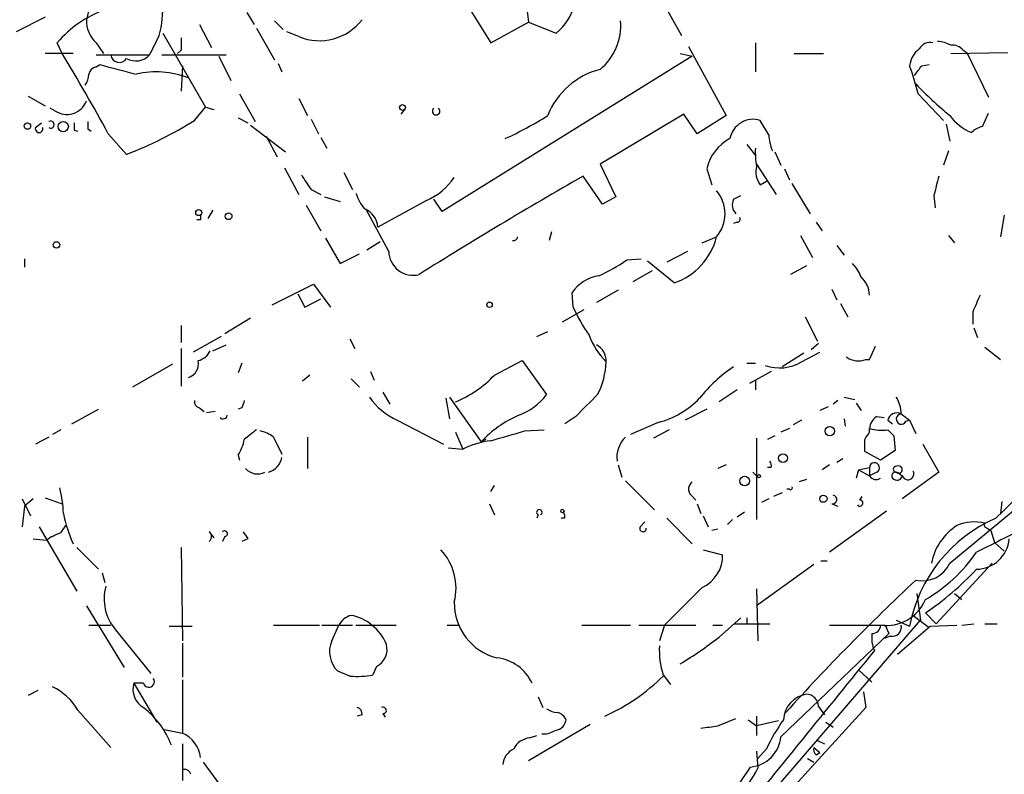
# Model space of a CAD drawing. Extents: x 1 to 9872, y -118437 to 4530.
# Drawn here: x 639 to 708, y 3869 to 3922 of the extents above; entities that cross this region are included whole.
import ezdxf

# ---------------------------------------------------------------- set-up
doc = ezdxf.new("R2010")
doc.units = 0
doc.header["$MEASUREMENT"] = 0
doc.layers.add('MAIN', color=5, linetype='CONTINUOUS')

msp = doc.modelspace()

# ---------------------------------------------------------------- linework, layer by layer
at = {"layer": 'MAIN'}
for p, q in [((665.1413, 3931.1737), (671.9993, 3920.167)), ((682.752, 3925.247), (685.292, 3920.675)), ((644.144, 3923.215), (643.8053, 3921.7757)), ((674.4547, 3923.1303), (674.624, 3921.6063)), ((654.9813, 3922.2837), (655.4893, 3921.437)), ((640.9267, 3921.945), (638.8947, 3920.929)), ((656.9287, 3921.691), (657.5213, 3921.0983)), ((671.9993, 3920.167), (674.624, 3921.6063)), ((674.624, 3921.6063), (676.5713, 3920.8443)), ((649.1393, 3920.8443), (652.1027, 3915.6797)), ((651.6793, 3921.437), (652.526, 3919.8283)), ((655.6587, 3921.183), (656.9287, 3918.9817)), ((658.622, 3920.5903), (657.7753, 3920.929)), ((642.112, 3919.405), (641.7733, 3920.167)), ((644.4827, 3920.167), (644.9907, 3919.405)), ((690.4567, 3920.167), (690.4567, 3918.135)), ((642.874, 3919.405), (640.9267, 3919.405)), ((650.4093, 3919.659), (650.1553, 3919.405)), ((685.2073, 3919.405), (686.054, 3919.2357)), ((685.8, 3919.913), (688.4247, 3915.087)), ((693.166, 3919.405), (695.198, 3919.405)), ((704.088, 3919.405), (708.0673, 3919.4897)), ((704.9347, 3919.659), (705.1887, 3919.4897)), ((705.1887, 3919.4897), (706.7127, 3916.357)), ((644.4827, 3919.3203), (648.208, 3919.3203)), ((649.0547, 3919.3203), (653.542, 3919.3203)), ((653.034, 3919.2357), (653.8807, 3917.5423)), ((657.1827, 3918.7277), (657.4367, 3918.135)), ((686.054, 3919.2357), (668.6127, 3908.3983)), ((644.4827, 3918.4737), (644.7367, 3918.643)), ((650.494, 3918.5583), (650.4093, 3916.7803)), ((702.056, 3918.5583), (702.564, 3918.643)), ((639.7413, 3916.4417), (640.9267, 3915.7643)), ((654.4733, 3916.611), (655.574, 3914.6637)), ((658.622, 3916.2723), (659.2147, 3915.087)), ((701.802, 3916.611), (703.58, 3914.7483)), ((641.604, 3915.4257), (641.2653, 3915.595)), ((651.3407, 3914.7483), (652.1027, 3915.6797)), ((652.1027, 3915.6797), (652.6953, 3915.5103)), ((665.988, 3915.5103), (665.734, 3915.1717)), ((640.2493, 3914.2403), (640.6727, 3914.579)), ((654.3887, 3914.9177), (655.066, 3914.579)), ((659.4687, 3914.833), (659.9767, 3913.817)), ((685.4613, 3915.1717), (679.6193, 3911.7003)), ((686.3927, 3913.817), (685.4613, 3915.1717)), ((688.4247, 3915.087), (686.3927, 3913.817)), ((691.388, 3913.7323), (690.7953, 3914.7483)), ((706.2893, 3914.325), (706.7127, 3915.2563)), ((642.9587, 3914.071), (643.2127, 3913.9863)), ((643.89, 3914.1557), (644.144, 3913.9863)), ((655.2353, 3914.4097), (657.6907, 3912.547)), ((703.7493, 3914.4943), (704.0033, 3913.309)), ((645.3293, 3913.817), (646.5993, 3912.3777)), ((656.336, 3913.6477), (657.098, 3912.2083)), ((660.146, 3913.563), (660.5693, 3912.801)), ((689.864, 3913.055), (690.4567, 3912.293)), ((691.8113, 3912.547), (692.2347, 3911.6157)), ((703.9187, 3912.6317), (703.58, 3911.6157)), ((657.606, 3911.4463), (658.622, 3909.5837)), ((679.6193, 3911.7003), (680.72, 3909.4143)), ((687.07, 3911.3617), (687.4087, 3910.261)), ((690.5413, 3911.7003), (691.896, 3909.5837)), ((692.4887, 3911.3617), (692.8273, 3910.5997)), ((661.7547, 3911.1077), (662.3473, 3909.9223)), ((679.7887, 3908.9063), (678.434, 3910.8537)), ((690.7953, 3910.261), (691.2187, 3910.515)), ((659.4687, 3909.9223), (660.146, 3909.5837)), ((692.9967, 3910.3457), (694.2667, 3908.229)), ((660.4, 3909.4143), (661.5007, 3909.0757)), ((667.512, 3909.1603), (664.1253, 3907.2977)), ((668.6127, 3908.3983), (668.02, 3909.245)), ((680.72, 3909.4143), (679.7887, 3908.9063)), ((688.9327, 3909.245), (689.4407, 3909.499)), ((702.9027, 3909.499), (702.9873, 3908.6523)), ((652.6107, 3908.483), (652.272, 3907.8903)), ((659.13, 3908.8217), (660.146, 3907.0437)), ((664.8873, 3905.6043), (663.2787, 3908.5677)), ((651.764, 3907.8057), (651.51, 3907.8057)), ((707.8133, 3908.1443), (707.5593, 3906.6203)), ((689.1867, 3907.6363), (688.9327, 3907.5517)), ((694.69, 3907.6363), (695.1133, 3907.0437)), ((660.4847, 3906.5357), (661.5007, 3904.7577)), ((676.2327, 3906.959), (676.0633, 3906.3663)), ((686.7313, 3906.197), (687.7473, 3906.6203)), ((693.5893, 3906.705), (694.436, 3905.181)), ((703.9187, 3906.705), (704.342, 3906.197)), ((664.2947, 3906.2817), (663.3633, 3905.689)), ((696.1293, 3906.0277), (696.6373, 3905.3503)), ((639.4873, 3905.0963), (639.4873, 3904.5037)), ((661.5007, 3904.7577), (662.8553, 3905.435)), ((681.482, 3905.0117), (682.498, 3905.0963)), ((685.7153, 3905.6043), (684.276, 3904.8423)), ((684.784, 3903.403), (682.9213, 3904.927)), ((694.0127, 3904.5883), (692.912, 3903.9957)), ((683.26, 3904.2497), (681.9053, 3903.4877)), ((656.7593, 3901.879), (659.638, 3903.3183)), ((659.638, 3903.3183), (660.8233, 3901.7097)), ((695.7907, 3902.9797), (696.1293, 3902.2177)), ((658.5373, 3902.641), (659.0453, 3901.7097)), ((659.0453, 3901.7097), (660.146, 3902.3023)), ((677.7567, 3901.7097), (677.672, 3902.7257)), ((680.8893, 3902.895), (679.3653, 3902.0483)), ((676.9947, 3900.6937), (678.5187, 3901.5403)), ((696.3833, 3901.9637), (696.8913, 3901.0323)), ((655.2353, 3900.9477), (653.4573, 3899.847)), ((693.928, 3901.0323), (694.7747, 3899.339)), ((705.612, 3901.371), (705.612, 3900.5243)), ((650.4093, 3900.4397), (650.4093, 3899.2543)), ((705.6967, 3900.2703), (705.9507, 3899.593)), ((653.2033, 3899.6777), (651.256, 3898.577)), ((662.178, 3899.5083), (662.5167, 3898.831)), ((675.2167, 3899.6777), (675.9787, 3900.0163)), ((650.4093, 3898.831), (650.4093, 3896.2063)), ((652.6107, 3898.6617), (653.542, 3899.085)), ((694.8593, 3899.1697), (694.3513, 3898.7463)), ((698.4153, 3898.069), (698.8387, 3899.0003)), ((706.4587, 3898.9157), (707.5593, 3898.069)), ((693.8433, 3898.4923), (692.3193, 3897.561)), ((693.674, 3897.8997), (694.944, 3898.577)), ((649.8167, 3897.7303), (647.0227, 3896.1217)), ((654.6427, 3897.815), (654.3887, 3897.1377)), ((672.2533, 3896.9683), (674.2007, 3897.9843)), ((674.2007, 3897.9843), (675.894, 3895.6137)), ((689.864, 3897.815), (690.4567, 3897.815)), ((698.1613, 3898.069), (698.4153, 3898.069)), ((659.384, 3896.9683), (658.876, 3896.545)), ((663.6173, 3897.2223), (663.8713, 3896.6297)), ((691.5573, 3897.2223), (690.0333, 3896.3757)), ((662.2627, 3896.7143), (662.8553, 3896.1217)), ((690.4567, 3896.6297), (690.4567, 3895.9523)), ((664.464, 3895.783), (664.972, 3894.9363)), ((668.8667, 3895.3597), (669.1207, 3893.9203)), ((669.1207, 3895.4443), (671.322, 3892.3117)), ((689.1867, 3895.9523), (687.9167, 3895.1057)), ((696.6373, 3895.4443), (697.3993, 3895.275)), ((651.6793, 3894.6823), (652.018, 3894.4283)), ((654.6427, 3894.6823), (654.3887, 3894.5977)), ((695.5367, 3894.767), (694.944, 3894.513)), ((696.214, 3895.1903), (695.8753, 3894.9363)), ((697.484, 3895.021), (697.8227, 3894.513)), ((642.7893, 3893.5817), (644.652, 3894.5977)), ((652.78, 3894.4283), (652.1873, 3894.3437)), ((677.926, 3894.0897), (677.164, 3893.5817)), ((687.07, 3894.5977), (685.546, 3893.8357)), ((698.9233, 3894.0897), (699.4313, 3894.005)), ((700.6167, 3894.259), (701.2093, 3893.8357)), ((665.48, 3893.8357), (668.6973, 3892.1423)), ((683.6833, 3893.6663), (681.736, 3892.8197)), ((693.674, 3893.8357), (693.0813, 3893.497)), ((696.6373, 3893.9203), (696.722, 3893.4123)), ((699.6853, 3893.8357), (700.024, 3893.5817)), ((700.9553, 3893.751), (701.2093, 3893.8357)), ((701.2093, 3893.8357), (701.6327, 3892.9043)), ((641.1807, 3892.6503), (640.2493, 3892.1423)), ((642.0273, 3893.1583), (641.4347, 3892.8197)), ((656.844, 3892.6503), (657.4367, 3891.465)), ((659.2147, 3892.6503), (659.2147, 3890.449)), ((669.544, 3892.989), (670.052, 3891.8037)), ((674.37, 3893.0737), (675.7247, 3893.1583)), ((684.4453, 3893.1583), (683.3447, 3892.5657)), ((691.8113, 3892.735), (691.3033, 3892.481)), ((692.8273, 3893.243), (692.2347, 3892.989)), ((698.4153, 3892.989), (698.4153, 3893.243)), ((699.6853, 3893.1583), (700.1087, 3892.735)), ((700.1087, 3892.735), (700.1933, 3891.719)), ((671.6607, 3892.481), (671.322, 3892.3117)), ((690.5413, 3892.5657), (690.5413, 3886.893)), ((702.1407, 3892.1423), (703.2413, 3890.195)), ((704.0033, 3883.845), (714.4173, 3892.481)), ((654.3887, 3891.3803), (654.4733, 3891.0417)), ((669.036, 3891.8883), (670.052, 3891.8037)), ((699.1773, 3891.0417), (698.0767, 3891.6343)), ((700.1933, 3891.719), (699.1773, 3891.0417)), ((680.8893, 3890.703), (681.1433, 3889.8563)), ((688.4247, 3890.703), (687.832, 3890.449)), ((695.6213, 3890.703), (695.1133, 3890.3643)), ((696.5527, 3891.1263), (696.1293, 3890.8723)), ((690.2873, 3890.195), (690.626, 3889.8563)), ((691.5573, 3890.5337), (691.3033, 3890.5337)), ((697.6533, 3890.3643), (697.484, 3889.7717)), ((697.6533, 3890.3643), (698.4153, 3890.5337)), ((697.6533, 3890.3643), (698.4153, 3889.941)), ((698.4153, 3890.5337), (698.4153, 3889.941)), ((698.9233, 3890.195), (698.4153, 3889.941)), ((700.3627, 3890.195), (700.7013, 3889.941)), ((703.2413, 3890.195), (700.7013, 3888.3323)), ((671.9993, 3888.8403), (672.2533, 3889.2637)), ((681.3973, 3889.6023), (683.4293, 3887.5703)), ((694.0127, 3889.687), (693.5047, 3889.5177)), ((685.9693, 3888.5863), (686.308, 3888.2477)), ((692.3193, 3888.7557), (691.7267, 3888.5017)), ((692.8273, 3889.0097), (692.658, 3889.0097)), ((697.738, 3888.2477), (697.9073, 3888.5017)), ((639.318, 3888.3323), (639.9107, 3887.147)), ((639.4873, 3887.8243), (639.318, 3886.385)), ((640.08, 3888.3323), (639.4873, 3887.8243)), ((640.9267, 3888.417), (642.112, 3887.9937)), ((671.9147, 3887.9937), (672.2533, 3887.2317)), ((686.3927, 3887.9937), (686.6467, 3887.3163)), ((691.388, 3888.3323), (690.88, 3888.0783)), ((695.7907, 3887.9937), (696.214, 3887.8243)), ((707.644, 3888.163), (707.5593, 3887.3163)), ((675.3013, 3887.2317), (675.2167, 3886.9777)), ((686.816, 3887.147), (687.1547, 3886.385)), ((689.6947, 3887.401), (689.1867, 3887.0623)), ((699.6007, 3887.4857), (695.6213, 3884.607)), ((642.0273, 3885.9617), (642.366, 3886.4697)), ((677.164, 3886.9777), (676.91, 3886.9777)), ((682.4133, 3886.385), (682.752, 3886.7237)), ((684.276, 3886.9777), (686.054, 3885.1997)), ((688.848, 3886.893), (688.5093, 3886.5543)), ((640.5033, 3886.385), (643.128, 3881.8977)), ((652.3567, 3886.0463), (652.6953, 3885.623)), ((687.832, 3886.2157), (687.4087, 3886.131)), ((706.628, 3886.3003), (706.882, 3886.131)), ((706.882, 3886.131), (707.136, 3885.2843)), ((640.08, 3885.5383), (641.0113, 3885.4537)), ((653.4573, 3885.7077), (653.288, 3885.369)), ((655.066, 3885.5383), (654.6427, 3885.369)), ((707.136, 3885.2843), (707.8133, 3884.6917)), ((643.128, 3884.9457), (644.652, 3883.4217)), ((650.4093, 3884.9457), (650.494, 3878.4263)), ((686.816, 3884.7763), (688.1707, 3884.4377)), ((694.5207, 3883.7603), (690.5413, 3880.8817)), ((695.0287, 3884.0143), (695.452, 3884.0143)), ((703.072, 3879.6117), (706.9667, 3883.845)), ((644.906, 3883.1677), (645.0753, 3882.4903)), ((686.7313, 3882.1517), (684.1067, 3879.527)), ((690.5413, 3882.067), (690.626, 3878.4263)), ((701.7173, 3881.7283), (701.9713, 3879.8657)), ((704.342, 3881.7283), (704.85, 3881.305)), ((643.8053, 3880.8817), (646.43, 3876.5637)), ((702.31, 3880.3737), (703.072, 3879.6117)), ((687.9167, 3878.6803), (689.4407, 3880.035)), ((688.9327, 3864.7103), (701.9713, 3879.8657)), ((689.0173, 3879.6117), (691.4727, 3879.6117)), ((689.864, 3880.035), (689.864, 3879.6117)), ((700.278, 3879.8657), (701.2093, 3879.4423)), ((701.4633, 3880.2043), (702.564, 3879.3577)), ((704.85, 3879.527), (705.6967, 3879.6117)), ((706.4587, 3879.6117), (707.3053, 3879.6117)), ((643.9747, 3879.527), (645.4987, 3879.527)), ((645.8373, 3879.1883), (648.2927, 3876.1403)), ((649.5627, 3879.4423), (651.1713, 3879.4423)), ((656.844, 3879.527), (660.0613, 3879.527)), ((660.2307, 3879.527), (662.3473, 3879.527)), ((660.908, 3878.4263), (661.416, 3879.527)), ((662.6013, 3879.527), (665.3953, 3879.527)), ((668.9513, 3879.527), (669.798, 3879.527)), ((678.3493, 3879.527), (681.736, 3879.527)), ((682.3287, 3879.527), (686.308, 3879.527)), ((684.1067, 3879.527), (683.768, 3878.4263)), ((687.4933, 3879.527), (688.1707, 3879.527)), ((692.2347, 3871.7377), (699.77, 3878.9343)), ((695.6213, 3879.527), (699.516, 3879.527)), ((699.516, 3879.527), (699.77, 3878.9343)), ((700.3627, 3877.495), (702.6487, 3879.4423)), ((702.6487, 3879.4423), (704.5113, 3879.527)), ((650.494, 3878.257), (650.494, 3875.8863)), ((699.8547, 3878.765), (699.4313, 3878.5957)), ((662.178, 3875.971), (661.3313, 3876.3097)), ((664.0407, 3876.6483), (663.7867, 3876.0557)), ((697.6533, 3876.3943), (698.5847, 3875.5477)), ((647.7847, 3875.463), (647.1073, 3875.463)), ((647.1073, 3875.463), (648.716, 3872.7537)), ((650.494, 3875.717), (650.494, 3871.9917)), ((684.022, 3876.0557), (684.53, 3875.3783)), ((640.4187, 3874.955), (639.7413, 3874.6163)), ((697.992, 3874.8703), (698.1613, 3873.7697)), ((675.3013, 3874.5317), (675.64, 3873.7697)), ((643.2127, 3873.6003), (645.4987, 3870.9757)), ((698.1613, 3873.7697), (691.134, 3866.065)), ((694.8593, 3873.8543), (695.2827, 3873.2617)), ((663.0247, 3873.2617), (662.686, 3873.177)), ((664.464, 3873.3463), (664.6333, 3873.0923)), ((687.832, 3872.4997), (689.102, 3873.0077)), ((689.9487, 3872.923), (690.5413, 3872.4997)), ((690.5413, 3873.177), (690.5413, 3871.8223)), ((692.0653, 3872.8383), (690.5413, 3872.4997)), ((695.3673, 3872.7537), (695.8753, 3872.415)), ((649.224, 3872.2457), (650.494, 3871.9917)), ((678.942, 3872.5843), (674.624, 3870.0443)), ((674.7087, 3871.653), (675.2167, 3871.8223)), ((675.894, 3871.907), (675.5553, 3871.907)), ((694.7747, 3871.4837), (695.2827, 3871.2297)), ((650.494, 3871.2297), (650.494, 3868.6897)), ((690.5413, 3870.7217), (690.626, 3869.5363)), ((691.2187, 3870.891), (690.626, 3870.2137)), ((694.5207, 3870.9757), (694.944, 3870.637)), ((694.69, 3870.4677), (694.944, 3870.637)), ((651.9333, 3869.9597), (654.05, 3867.081)), ((694.0973, 3870.2137), (694.5207, 3869.9597)), ((686.1387, 3863.779), (690.118, 3869.621))]:
    msp.add_line(p, q, dxfattribs=at)
for centre, radius in [((665.8428, 3915.6495), 0.201), ((639.6848, 3914.3533), 0.2275), ((642.1825, 3914.3109), 0.3597), ((651.6369, 3908.3137), 0.2116), ((653.7113, 3908.0597), 0.2394), ((641.7168, 3906.0559), 0.2275), ((671.9146, 3901.879), 0.1893), ((695.6412, 3893.0613), 0.3268), ((692.3798, 3891.1748), 0.3083), ((689.708, 3889.5801), 0.3312), ((690.7106, 3889.9199), 0.1058), ((695.1961, 3888.3489), 0.2527), ((676.9946, 3887.4857), 0.1197)]:
    msp.add_circle(centre, radius, dxfattribs=at)
for centre, radius, start, end in [((640.5557, 3922.7576), 8.586, 345.962462, 1.357447), ((647.6159, 3915.2554), 7.6328, 109.44195, 139.947807), ((674.0637, 3923.8675), 3.9278, 309.674085, 344.103895), ((645.8419, 3921.6863), 2.0386, 177.486518, 228.183468), ((660.0477, 3924.0638), 3.7547, 247.684275, 322.454389), ((677.0649, 3921.3892), 4.0052, 309.625889, 4.321464), ((309.8817, 4089.3176), 378.6341, 333.322049, 333.551239), ((862.0591, 3920.0823), 211.6502, 179.885381, 180.114592), ((702.6345, 3919.3346), 0.8524, 77.56816, 151.318192), ((703.0415, 3917.9948), 2.2598, 62.413275, 87.077961), ((536.6723, 3854.9777), 123.5654, 28.436171, 31.426372), ((702.9316, 3918.3603), 1.7337, 127.064225, 173.441921), ((704.1847, 3919.0119), 0.9905, 40.787625, 95.602387), ((646.0934, 3919.3855), 0.5983, 186.256641, 327.749929), ((647.2444, 3920.2022), 1.3063, 240.406903, 317.53482), ((644.5674, 3917.8809), 0.5987, 98.131455, 171.857718), ((815.3332, 4553.3099), 657.195, 254.9546928, 255.1838736), ((648.6906, 3912.0138), 6.1175, 68.654785, 103.363169), ((680.9474, 3913.133), 5.3391, 104.403491, 158.53218), ((683.9992, 3912.2562), 18.3277, 13.745392, 20.11203), ((532.493, 4045.2076), 211.6404, 323.014157, 323.243362), ((642.4501, 3918.0506), 1.527, 326.315136, 356.812677), ((722.6308, 3937.5242), 29.1618, 223.941023, 230.300336), ((642.4413, 3916.6203), 1.4588, 234.97323, 339.230658), ((668.1893, 3915.3925), 0.2639, 129.897289, 50.086062), ((641.3077, 3914.452), 0.2469, 239.040224, 120.959776), ((769.9586, 3914.325), 127.0002, 179.885409, 180.114592), ((770.8899, 3914.4097), 127.0002, 179.885409, 180.114592), ((636.5515, 3938.401), 27.8957, 291.111965, 302.016291), ((662.7002, 3936.0136), 24.7839, 294.595027, 302.396244), ((690.3051, 3913.1664), 1.6561, 72.782809, 169.144006), ((706.8393, 3917.1609), 3.5134, 216.177125, 248.072613), ((640.5033, 3914.1663), 0.2646, 163.757121, 16.242879), ((706.6949, 3912.6974), 1.6774, 103.993164, 134.113543), ((690.1257, 3910.7089), 3.1246, 117.586881, 167.940974), ((694.5422, 3913.8806), 3.1577, 182.691875, 203.297943), ((695.5836, 3912.5047), 5.1355, 176.692372, 190.929647), ((691.9383, 3911.15), 1.448, 164.744881, 217.874984), ((913.1644, 4079.8032), 305.3212, 213.578089, 213.807241), ((844.8251, 3620.5811), 334.5806, 119.822352, 122.105144), ((665.7027, 3913.3334), 4.5484, 293.43975, 325.681048), ((1041.7232, 3825.5323), 349.0698, 165.852143, 166.081342), ((685.8605, 3908.229), 2.4795, 319.548838, 40.451162), ((665.8683, 3910.7178), 3.4314, 197.809238, 218.798798), ((689.7156, 3908.8533), 0.8754, 153.420314, 225.495234), ((662.6379, 3907.1834), 1.4918, 4.394287, 68.113721), ((736.4139, 3907.975), 84.6501, 179.885408, 180.114592), ((689.1867, 3907.848), 0.2116, 270, 36.875312), ((673.5942, 3906.6246), 0.2679, 254.651077, 359.080095), ((683.3096, 3907.7343), 4.5754, 288.798876, 345.908176), ((666.5754, 3905.6287), 1.6883, 180.828102, 284.706252), ((675.1883, 3913.8733), 10.8692, 293.570911, 305.383194), ((695.3536, 3902.9094), 2.6338, 20.372473, 44.567756), ((679.9369, 3901.2227), 2.7182, 98.508982, 146.431531), ((696.5442, 3902.4565), 1.8737, 3.053127, 46.974487), ((1002.2119, 3774.9547), 322.4168, 156.686244, 156.915411), ((687.7227, 3906.0574), 10.8731, 203.569394, 215.377613), ((683.7947, 3901.596), 5.2669, 200.374483, 224.571538), ((678.7965, 3897.9737), 1.2484, 356.601737, 62.895136), ((651.2843, 3899.2399), 1.2934, 283.885827, 333.446835), ((697.6334, 3899.349), 1.3846, 233.339491, 292.412322), ((650.604, 3897.7643), 1.0148, 287.981477, 12.520234), ((674.7579, 3898.0501), 5.2869, 332.559144, 358.369861), ((695.1464, 3888.4919), 10.9936, 124.417019, 141.339052), ((692.1322, 3900.4904), 3.0148, 250.664122, 300.758093), ((666.5522, 3902.3593), 7.8464, 292.414055, 316.601392), ((667.2884, 3898.0079), 4.5472, 214.31702, 246.566143), ((672.5215, 3898.1393), 4.2134, 289.770728, 323.17117), ((1059.6627, 3513.877), 538.7807, 134.885401, 135.114599), ((682.1359, 3899.5904), 6.1228, 284.638826, 316.293052), ((698.2456, 3894.2225), 2.3714, 0.881924, 31.012651), ((651.7895, 3895.1226), 0.4539, 171.421795, 255.948448), ((781.7197, 3852.6138), 133.8593, 161.453816, 161.683013), ((385.2037, 4213.5628), 458.6423, 314.596473, 316.010059), ((653.3304, 3894.2167), 0.2993, 225, 351.856362), ((677.2094, 3886.7961), 8.0674, 113.855404, 136.867493), ((699.5163, 3893.1582), 1.1043, 122.481141, 175.595723), ((700.3204, 3893.6746), 0.6552, 63.114274, 165.766515), ((700.6314, 3893.9019), 0.3574, 92.357246, 335.019917), ((824.5626, 3681.1418), 271.0711, 128.542738, 128.771917), ((655.4255, 3890.7662), 2.3584, 53.024664, 78.077809), ((503.8318, 4485.4199), 616.4068, 285.8320852, 286.0612641), ((682.812, 3891.2049), 2.0225, 134.385017, 187.040336), ((571.246, 3977.385), 152.6261, 326.200547, 326.42973), ((699.2621, 3896.377), 3.2464, 254.879861, 277.490378), ((651.6648, 3893.0596), 3.1999, 328.345929, 349.582729), ((672.7535, 3886.4222), 6.0215, 97.195239, 116.656541), ((486.4267, 3892.0577), 211.6504, 359.885382, 0.114591), ((656.1027, 3891.499), 1.3647, 287.157672, 347.817276), ((691.092, 3890.6608), 0.4824, 344.721961, 37.88436), ((698.7629, 3890.5047), 0.3488, 297.380568, 175.230902), ((700.4049, 3890.1531), 0.4823, 74.718831, 127.891655), ((700.4473, 3890.3813), 0.2517, 227.737028, 70.333925), ((655.7412, 3891.214), 1.1395, 222.172218, 296.592034), ((698.8809, 3890.2373), 0.5519, 212.471989, 302.480746), ((700.2215, 3889.9411), 0.2602, 77.454468, 220.620402), ((700.3204, 3890.0256), 0.3902, 220.583779, 347.477563), ((700.2921, 3890.4066), 0.2231, 145.277239, 288.451194), ((701.0931, 3890.086), 0.4178, 200.308847, 27.619945), ((686.4109, 3889.0157), 0.6159, 125.411159, 224.197517), ((692.912, 3889.0944), 0.1197, 225, 44.966157), ((633.7746, 3887.0203), 8.4273, 2.012868, 14.247146), ((695.833, 3888.29), 0.2993, 261.875312, 81.875312), ((697.738, 3888.036), 0.2116, 216.875312, 90), ((651.912, 3889.2585), 9.9075, 191.305056, 204.183974), ((675.386, 3887.401), 0.1893, 296.578587, 243.421413), ((676.4867, 3887.0623), 0.6826, 352.88019, 29.750087), ((711.3096, 3877.5503), 10.2759, 113.447588, 169.390243), ((706.6573, 3883.1014), 3.9938, 122.50189, 169.269657), ((705.735, 3883.6781), 3.048, 76.265111, 113.670279), ((706.628, 3886.512), 0.2116, 143.124688, 270), ((643.3862, 3881.974), 4.2129, 108.817718, 124.31359), ((652.1238, 3885.7077), 0.411, 304.513548, 55.478552), ((653.4332, 3885.9073), 0.201, 276.884651, 136.249745), ((781.885, 3970.4595), 152.6259, 213.578058, 213.807262), ((682.6109, 3886.2721), 0.2276, 150.258241, 7.11877), ((1088.3997, 3123.3496), 851.9653, 116.4504627, 116.6796397), ((705.8413, 3885.7412), 2.3196, 270.610111, 354.981792), ((665.6081, 3882.09), 3.9676, 346.082837, 42.613971), ((685.7438, 3884.3696), 2.4279, 294.000589, 1.607326), ((696.7503, 3890.8582), 11.0532, 300.19823, 325.559154), ((702.0808, 3884.7268), 2.1151, 257.768832, 335.360326), ((690.7551, 3897.4528), 20.6206, 304.080397, 317.122013), ((813.9057, 3763.3854), 163.8035, 133.268074, 137.792719), ((648.3567, 3881.3474), 3.318, 164.460452, 220.596238), ((673.3861, 3881.0488), 3.9278, 178.732253, 255.801719), ((699.5995, 3882.432), 2.9355, 261.73078, 337.422926), ((662.573, 3878.9485), 1.2936, 103.879402, 153.434949), ((661.72, 3877.1832), 3.0695, 49.78096, 79.816198), ((661.8399, 3877.0721), 3.0812, 20.92016, 52.818818), ((700.7425, 3878.6378), 2.1781, 172.17607, 204.083214), ((698.5987, 3879.5129), 0.5788, 268.613923, 1.395974), ((699.9986, 3879.3831), 0.6346, 256.894405, 13.105595), ((662.6491, 3877.6739), 1.8967, 156.628867, 225.991148), ((668.4413, 3904.1079), 32.029, 301.564891, 307.449074), ((663.4648, 3877.8167), 1.3027, 296.238516, 15.841481), ((688.975, 3877.7067), 5.2209, 175.815084, 198.434949), ((3805.1982, 1352.7157), 4003.2223, 140.8945067, 141.1236908), ((672.0851, 3874.1905), 3.0691, 24.49494, 83.684753), ((648.5042, 3875.0397), 1.4597, 163.141715, 240.46691), ((648.1551, 3875.5689), 0.3852, 195.955611, 37.182255), ((662.6858, 3881.6454), 5.6971, 264.886243, 281.141888), ((674.3142, 3885.7388), 13.7714, 294.193561, 314.823485), ((639.6958, 3871.5002), 4.0962, 30.843335, 64.880099), ((694.326, 3872.8008), 1.9259, 99.362546, 176.362054), ((693.9915, 3873.8332), 0.8681, 1.392836, 88.600566), ((643.9459, 3868.8869), 6.2111, 21.318855, 51.825987), ((662.5757, 3873.3292), 0.4541, 351.450515, 75.942335), ((664.4922, 3873.5721), 0.2276, 262.88123, 119.741759), ((676.7409, 3874.9556), 1.527, 236.315136, 266.812677), ((676.4445, 3872.5845), 0.8725, 22.826965, 75.97172), ((676.4382, 3873.0018), 0.8143, 291.805329, 354.446932), ((705.7254, 3863.7907), 16.1511, 145.567957, 153.920577), ((760.9802, 3660.4317), 227.9506, 111.687966, 111.917182), ((644.8858, 4168.7645), 299.3613, 278.018913, 278.248077), ((649.5947, 3869.9943), 2.1905, 7.97733, 65.761044), ((674.8279, 3870.3049), 1.3534, 95.052994, 154.338079), ((689.9062, 3871.9495), 2.3381, 275.197313, 354.802687), ((674.1941, 3869.6711), 1.3534, 115.661921, 174.947006), ((694.986, 3870.8486), 0.4823, 164.721961, 232.148976), ((650.6462, 3869.0027), 0.454, 14.057665, 98.549485), ((681.248, 3874.3657), 10.5485, 318.815557, 332.752836)]:
    msp.add_arc(centre, radius, start, end, dxfattribs=at)

doc.saveas('drawing.dxf')
